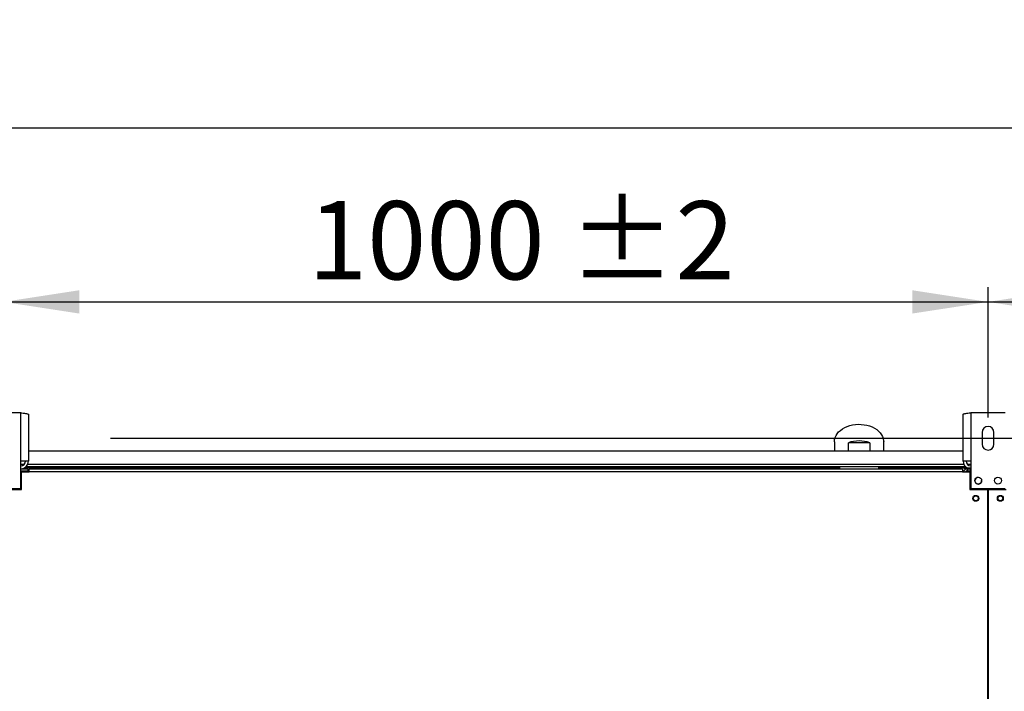
# Model space of a CAD drawing. Units: millimetres. Extents: x 5 to 414, y 3 to 291.
# Drawn here: x 61 to 128, y 142 to 188 of the extents above; entities that cross this region are included whole.
import ezdxf

# ---------------------------------------------------------------- set-up
doc = ezdxf.new("R2010")
doc.units = ezdxf.units.MM
doc.layers.add('GEOMETRY', color=7, linetype='Continuous')
doc.styles.add('SLDTEXTSTYLE0', font='TXT', dxfattribs={"width": 0.605})
doc.dimstyles.new('SLDDIMSTYLE1', dxfattribs={"dimtxt": 5.136637, "dimasz": 3.5, "dimexe": 0, "dimexo": 0.0625, "dimgap": 1.284159, "dimtad": 1, "dimdec": 0, "dimlfac": 15, "dimrnd": 1e-09, "dimzin": 12, "dimdsep": 46, "dimtxsty": 'SLDTEXTSTYLE0', "dimsah": 1, "dimcen": 0.09, "dimadec": 0, "dimazin": 3, "dimtol": 1, "dimtp": 10, "dimtm": 10, "dimtfac": 1, "dimtdec": 0, "dimtofl": 0, "dimtmove": 0, "dimatfit": 3, "dimfxl": 0, "dimfrac": 2, "dimtolj": 1, "dimarcsym": 0})
doc.dimstyles.new('SLDDIMSTYLE3', dxfattribs={"dimtxt": 5.136637, "dimasz": 3.5, "dimexe": 0, "dimexo": 0.0625, "dimgap": 1.284159, "dimtad": 1, "dimdec": 0, "dimlfac": 15, "dimrnd": 1e-09, "dimzin": 12, "dimdsep": 46, "dimtxsty": 'SLDTEXTSTYLE0', "dimsah": 1, "dimcen": 0.09, "dimadec": 0, "dimazin": 3, "dimtol": 1, "dimtp": 2, "dimtm": 2, "dimtfac": 1, "dimtdec": 0, "dimtofl": 0, "dimtmove": 0, "dimatfit": 3, "dimfxl": 0, "dimfrac": 2, "dimtolj": 1, "dimarcsym": 0})

# ---------------------------------------------------------------- blocks, each defined once
blk = doc.blocks.new('_D_4')
at = {"layer": 'GEOMETRY'}
for p, q in [((32.83, 158.883), (32.83, 181.201)), ((287.096, 158.747), (287.096, 181.201)), ((32.83, 180.201), (287.096, 180.201))]:
    blk.add_line(p, q, dxfattribs=at)
for points in [[(32.83, 180.201), (37.966, 179.411), (37.966, 180.991)], [(287.096, 180.201), (281.96, 180.991), (281.96, 179.411)]]:
    blk.add_solid(points, dxfattribs=at)
at = {"layer": 'GEOMETRY', "char_height": 5.2917, "attachment_point": 1, "style": 'SLDTEXTSTYLE0'}
for s, insert in [('±10', (162.952, 187.022)), ('3814', (145.288, 187.022))]:
    blk.add_mtext(s, dxfattribs=dict(at, insert=insert))
blk = doc.blocks.new('_D_7')
at = {"layer": 'GEOMETRY'}
for p, q in [((67.209, 159.187), (304.096, 159.187)), ((303.096, 159.187), (303.096, 110.054)), ((66.945, 110.054), (304.096, 110.054))]:
    blk.add_line(p, q, dxfattribs=at)
for points in [[(303.096, 159.187), (302.306, 154.05), (303.887, 154.05)], [(303.096, 110.054), (303.887, 115.191), (302.306, 115.191)]]:
    blk.add_solid(points, dxfattribs=at)
at = {"layer": 'GEOMETRY', "char_height": 5.2917, "attachment_point": 1, "rotation": 90, "style": 'SLDTEXTSTYLE0'}
for s, insert in [('±2', (296.275, 137.609)), ('737', (296.275, 123.866))]:
    blk.add_mtext(s, dxfattribs=dict(at, insert=insert))
blk = doc.blocks.new('_D_8')
at = {"layer": 'GEOMETRY'}
for p, q in [((59.963, 160.587), (59.963, 169.424)), ((126.63, 160.587), (126.63, 169.424)), ((59.963, 168.424), (126.63, 168.424))]:
    blk.add_line(p, q, dxfattribs=at)
for points in [[(59.963, 168.424), (65.1, 167.634), (65.1, 169.215)], [(126.63, 168.424), (121.493, 169.215), (121.493, 167.634)]]:
    blk.add_solid(points, dxfattribs=at)
at = {"layer": 'GEOMETRY', "char_height": 5.2917, "attachment_point": 1, "style": 'SLDTEXTSTYLE0'}
for s, insert in [('1000', (80.582, 175.246)), ('±2', (98.245, 175.246))]:
    blk.add_mtext(s, dxfattribs=dict(at, insert=insert))
blk = doc.blocks.new('_D_9')
at = {"layer": 'GEOMETRY'}
for p, q in [((126.63, 160.587), (126.63, 169.424)), ((193.296, 160.587), (193.296, 169.424)), ((126.63, 168.424), (193.296, 168.424))]:
    blk.add_line(p, q, dxfattribs=at)
for points in [[(126.63, 168.424), (131.766, 167.634), (131.766, 169.215)], [(193.296, 168.424), (188.16, 169.215), (188.16, 167.634)]]:
    blk.add_solid(points, dxfattribs=at)
at = {"layer": 'GEOMETRY', "char_height": 5.2917, "attachment_point": 1, "style": 'SLDTEXTSTYLE0'}
for s, insert in [('1000', (147.248, 175.246)), ('±2', (164.912, 175.246))]:
    blk.add_mtext(s, dxfattribs=dict(at, insert=insert))

msp = doc.modelspace()

# ---------------------------------------------------------------- linework, layer by layer
at = {"color": 7, "linetype": 'Continuous', "lineweight": 25}
for p, q in [((61.13, 160.92), (58.796, 160.92)), ((61.13, 157.64), (61.13, 160.92)), ((61.65, 160.818), (61.65, 157.64)), ((124.943, 157.64), (124.943, 160.818)), ((125.463, 160.92), (125.463, 157.64)), ((127.796, 160.92), (125.463, 160.92)), ((126.23, 159.587), (126.23, 158.787)), ((127.03, 158.787), (127.03, 159.587)), ((116.23, 158.957), (116.23, 158.321)), ((117.17, 158.321), (117.17, 158.886)), ((118.623, 158.886), (117.17, 158.886)), ((118.623, 158.886), (118.623, 158.321)), ((119.563, 158.321), (119.563, 158.957)), ((124.943, 158.321), (61.65, 158.321)), ((61.13, 155.787), (61.13, 157.64)), ((61.65, 157.64), (61.13, 157.64)), ((125.463, 157.64), (124.943, 157.64)), ((125.463, 157.64), (125.463, 155.787)), ((61.13, 157.121), (61.63, 157.121)), ((61.13, 156.988), (61.63, 156.988)), ((61.63, 156.941), (61.13, 156.941)), ((61.196, 155.721), (61.196, 156.908)), ((61.196, 156.908), (61.696, 156.908)), ((125.115, 157.254), (61.478, 157.254)), ((61.63, 156.988), (61.63, 157.121)), ((61.63, 156.941), (61.63, 156.908)), ((61.696, 156.921), (61.696, 157.121)), ((61.696, 157.121), (124.896, 157.121)), ((61.696, 156.908), (61.696, 156.921)), ((124.896, 156.921), (61.696, 156.921)), ((124.896, 157.121), (124.896, 156.921)), ((124.896, 156.921), (124.896, 156.908)), ((124.896, 156.908), (125.396, 156.908)), ((125.043, 157.121), (125.043, 157.188)), ((125.043, 157.188), (125.443, 157.188)), ((125.043, 157.121), (125.443, 157.121)), ((125.23, 157.121), (125.23, 156.988)), ((125.23, 156.988), (125.443, 156.988)), ((125.443, 156.941), (125.23, 156.941)), ((125.396, 156.908), (125.396, 155.721)), ((125.443, 157.188), (125.463, 157.188)), ((125.443, 157.054), (125.443, 157.188)), ((125.443, 155.788), (125.443, 157.054)), ((125.976, 156.088), (125.981, 156.088)), ((58.796, 155.787), (61.13, 155.787)), ((59.98, 155.721), (61.196, 155.721)), ((125.396, 155.721), (126.613, 155.721)), ((125.463, 155.788), (125.443, 155.788)), ((125.463, 155.787), (127.796, 155.787)), ((126.613, 113.521), (126.613, 155.721)), ((126.646, 155.721), (126.646, 113.521)), ((126.646, 155.721), (127.863, 155.721)), ((126.646, 152.387), (126.613, 152.387)), ((126.613, 151.721), (126.646, 151.721)), ((126.646, 149.054), (126.613, 149.054)), ((126.613, 148.388), (126.646, 148.388)), ((126.646, 145.721), (126.613, 145.721)), ((126.613, 145.055), (126.646, 145.055)), ((126.646, 142.387), (126.613, 142.387))]:
    msp.add_line(p, q, dxfattribs=at)
at = {"color": 8, "linetype": 'Continuous', "lineweight": 25}
for p, q in [((61.363, 157.421), (61.13, 157.421)), ((124.992, 157.421), (61.601, 157.421)), ((125.463, 157.421), (125.23, 157.421)), ((116.564, 157.184), (61.379, 157.184)), ((125.043, 157.184), (119.229, 157.184)), ((125.23, 156.941), (125.23, 156.908)), ((125.463, 157.054), (125.443, 157.054))]:
    msp.add_line(p, q, dxfattribs=at)
at = {"color": 7, "linetype": 'Continuous', "lineweight": 25, "flags": 128}
msp.add_lwpolyline([(116.23, 158.957), (116.241, 159.096), (116.276, 159.234), (116.334, 159.367), (116.414, 159.495), (116.514, 159.615), (116.634, 159.726), (116.771, 159.827), (116.925, 159.915), (117.092, 159.989), (117.27, 160.049), (117.457, 160.094), (117.65, 160.123), (117.847, 160.135), (118.044, 160.131), (118.24, 160.11), (118.43, 160.074), (118.613, 160.021), (118.786, 159.954), (118.946, 159.872), (119.092, 159.778), (119.221, 159.672), (119.331, 159.556), (119.422, 159.432), (119.49, 159.301), (119.537, 159.166), (119.56, 159.027), (119.563, 158.957)], dxfattribs=at)
at = {"color": 7, "linetype": 'Continuous', "lineweight": 25}
for centre, radius in [((125.963, 156.32), 0.233), ((127.296, 156.32), 0.233), ((125.796, 155.121), 0.2), ((125.796, 155.121), 0.167), ((127.463, 155.121), 0.2), ((127.463, 155.121), 0.167)]:
    msp.add_circle(centre, radius, dxfattribs=at)
for centre, radius, start, end in [((126.63, 159.587), 0.4, 0, 180), ((117.896, 156.716), 2.289, 71.49261, 108.50739), ((126.63, 158.787), 0.4, 180, 0), ((61.13, 157.64), 0.32, 270, 0), ((61.13, 157.64), 0.52, 272.90159, 0), ((125.463, 157.64), 0.52, 180, 241.30912), ((125.463, 157.64), 0.32, 180, 270), ((125.976, 156.321), 0.233, 94.5017, 270), ((125.963, 156.321), 0.233, 271.63725, 0)]:
    msp.add_arc(centre, radius, start, end, dxfattribs=at)
for centre, major_axis, ratio, start_param, end_param in [((117.896, 157.26), (0, 1.964), 0.678897, 1.609666, 1.641884), ((117.896, 157.354), (0, 1.886), 0.707107, 1.624489, 1.694858), ((117.896, 157.354), (0, 1.886), 0.707107, 4.588327, 4.658786), ((117.896, 157.26), (0, 1.964), 0.678897, 4.641301, 4.67352)]:
    msp.add_ellipse(centre, major_axis=major_axis, ratio=ratio, start_param=start_param, end_param=end_param, dxfattribs=at)
for points, knots in [([(61.13, 160.92), (61.189, 160.913), (61.306, 160.898), (61.463, 160.876), (61.581, 160.854), (61.641, 160.835), (61.647, 160.823), (61.65, 160.818)], [0, 0, 0, 0, 0.216358, 0.432723, 0.649088, 0.865454, 1, 1, 1, 1]), ([(124.943, 160.818), (124.949, 160.826), (124.961, 160.84), (125.052, 160.863), (125.185, 160.885), (125.331, 160.904), (125.426, 160.916), (125.463, 160.92)], [0, 0, 0, 0, 0.216358, 0.432723, 0.649088, 0.865454, 1, 1, 1, 1]), ([(125.23, 157.121), (125.199, 157.118), (125.138, 157.112), (125.057, 157.064), (124.995, 156.995), (124.977, 156.936), (124.969, 156.908)], [0, 0, 0, 0, 0.25162, 0.503257, 0.754894, 1, 1, 1, 1]), ([(125.081, 156.908), (125.085, 156.909), (125.112, 156.916), (125.165, 156.927), (125.213, 156.937), (125.23, 156.941)], [0, 0, 0, 0, 0.102539, 0.677189, 1, 1, 1, 1]), ([(125.23, 156.988), (125.213, 156.986), (125.181, 156.983), (125.14, 156.955), (125.116, 156.931), (125.111, 156.915), (125.111, 156.915)], [0, 0, 0, 0, 0.33248, 0.66496, 0.997309, 1, 1, 1, 1])]:
    msp.add_open_spline(points, degree=3, knots=knots, dxfattribs=at)
for points in [[(116.564, 157.184), (116.564, 157.189), (116.564, 157.198), (116.564, 157.211), (116.564, 157.223), (116.564, 157.234), (116.564, 157.243), (116.564, 157.249), (116.564, 157.254), (116.564, 157.254), (116.564, 157.254)], [(119.229, 157.254), (119.229, 157.254), (119.229, 157.254), (119.229, 157.249), (119.229, 157.243), (119.229, 157.234), (119.229, 157.223), (119.229, 157.211), (119.229, 157.198), (119.229, 157.189), (119.229, 157.184)]]:
    msp.add_open_spline(points, degree=3, dxfattribs=at)

# ---------------------------------------------------------------- dimensions: what is measured, and where the dimension line sits
at = {"layer": 'GEOMETRY'}
for base, p1, p2, dimstyle, picture, middle in [((287.096, 180.201), (32.83, 157.883), (287.096, 157.747), 'SLDDIMSTYLE1', '_D_4', (159.963, 180.201)), ((126.63, 168.424), (59.963, 159.587), (126.63, 159.587), 'SLDDIMSTYLE3', '_D_8', (93.296, 168.424)), ((193.296, 168.424), (126.63, 159.587), (193.296, 159.587), 'SLDDIMSTYLE3', '_D_9', (159.963, 168.424))]:
    dim = msp.add_linear_dim(base=base, p1=p1, p2=p2, dimstyle=dimstyle, dxfattribs=at)
    dim.commit()
    dim.dimension.update_dxf_attribs({"geometry": picture, "text_midpoint": middle, "dimtype": 160})
dim = msp.add_linear_dim(base=(303.096, 110.054), p1=(66.209, 159.187), p2=(65.945, 110.054), angle=90, dimstyle='SLDDIMSTYLE3', dxfattribs=at)
dim.commit()
dim.dimension.update_dxf_attribs({"geometry": '_D_7', "text_midpoint": (303.096, 134.621), "dimtype": 160})

doc.saveas('drawing.dxf')
